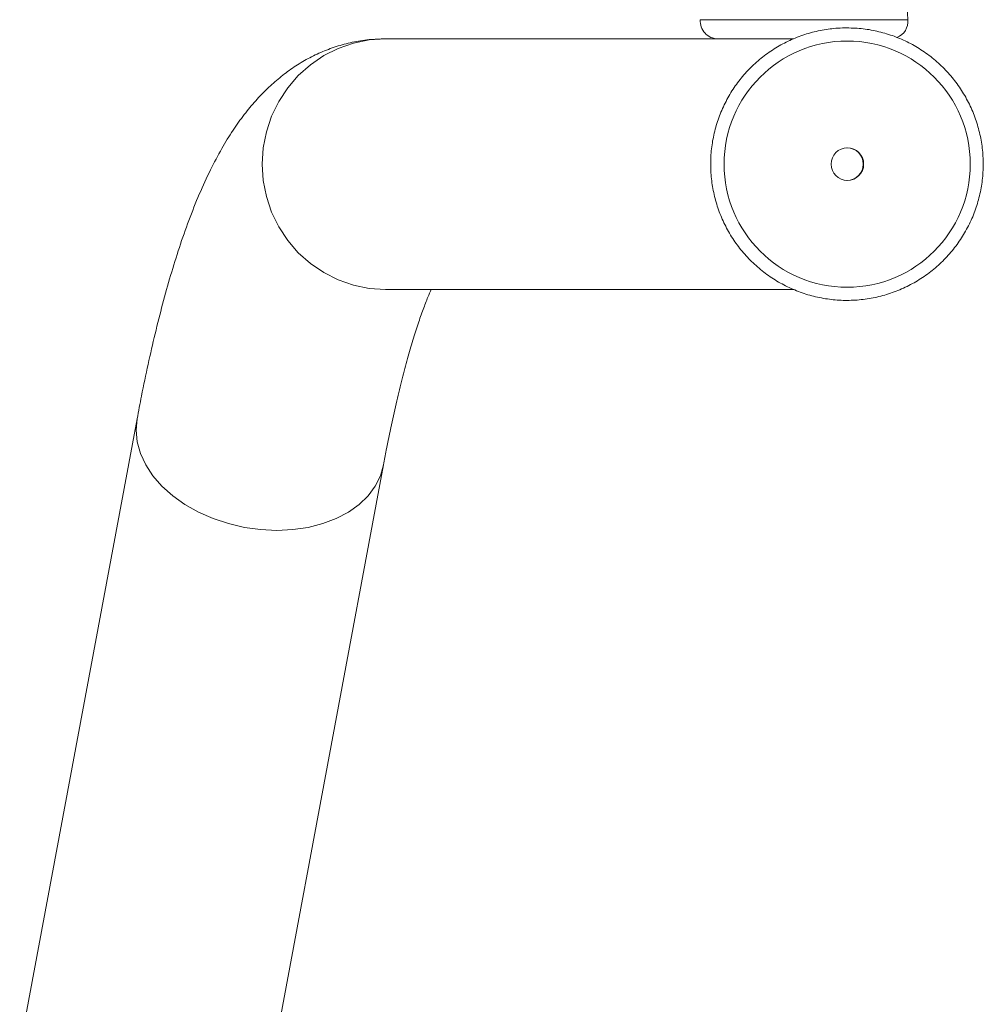
# Paper-space layout '_Снизу' of a CAD drawing. Units: millimetres. Extents: x -741 to 788, y -628 to 628.
# Drawn here: x 447 to 610, y 208 to 374 of the extents above; entities that cross this region are included whole.
import ezdxf

# ---------------------------------------------------------------- set-up
doc = ezdxf.new("R2010")
doc.units = ezdxf.units.MM

psp = doc.layouts.new('_Снизу')

# ---------------------------------------------------------------- linework, layer by layer
at = {"color": 8, "linetype": 'Continuous', "lineweight": 15}
psp.add_line((596.7999074075586, 374.3794153348296), (561.7497114458039, 374.3794153348293), dxfattribs=at)
at = {"color": 7, "linetype": 'Continuous', "lineweight": 15}
for p, q in [((508.5894078617664, 371.1500000000001), (577.4917593083635, 371.1500000000124)), ((508.5894078617662, 328.8500000000001), (577.5216236104432, 328.8499999999998)), ((466.6969366805294, 307.0148659468136), (446.8759278907397, 200.7406959671183)), ((488.4588722237132, 192.9851340531868), (508.2798810135029, 299.2593040328822))]:
    psp.add_line(p, q, dxfattribs=at)
at = {"color": 8, "linetype": 'Continuous', "lineweight": 15, "flags": 128}
for points in [[(508.5894078617663, 371.15), (505.8772185599346, 370.9690588180562), (503.2114355690181, 370.4293312260138), (500.6376711750863, 369.5400521126137), (498.1999632005014, 368.3164372900409), (495.9400215045691, 366.7794231471597), (493.8965143162808, 364.9553084220955), (492.1044066101955, 362.8753042235345), (490.5943618460304, 360.575), (489.3922173083637, 358.0937545945216), (488.5185420235327, 355.4740228039183), (487.9882848178891, 352.7606289654541), (487.8105185392366, 350), (487.9882848178892, 347.2393710345459), (488.5185420235327, 344.5259771960817), (489.3922173083639, 341.9062454054784), (490.5943618460304, 339.425), (492.1044066101956, 337.1246957764656), (493.8965143162809, 335.0446915779046), (495.9400215045692, 333.2205768528405), (498.1999632005016, 331.6835627099591), (500.6376711750865, 330.4599478873863), (503.2114355690184, 329.5706687739863), (505.8772185599347, 329.030941181944), (508.5894078617664, 328.8500000000001), (508.5894078617662, 328.8500000000001)], [(466.6973021649968, 307.0168245018846), (466.6956220725813, 307.0078036348684), (466.5232106213881, 305.0891444516605), (466.7095195244865, 303.1370849898479), (467.2513609848899, 301.1850255280353), (468.1394639449838, 299.2663663448275), (469.3586327168926, 297.4139362308019), (470.8880069849114, 295.6594307788002), (472.7014187312917, 294.032870063547), (474.7678399782803, 292.5620849898479), (477.0519136854208, 291.2722410980929), (479.5145587183194, 290.1854079748819), (482.113638537689, 289.3201816362802), (484.804682167219, 288.6913663448275), (487.5416451043098, 288.3097213045009), (490.2776971542785, 288.1817765677525), (492.9660237079732, 288.309721304501), (495.5606267527151, 288.6913663448275), (498.0171119110489, 289.3201816362804), (500.2934480408492, 290.185407974882), (502.3506863998154, 291.2722410980929), (504.1536270692513, 292.562084989848), (505.6714212344333, 294.0328700635471), (506.8780990163834, 295.6594307788004), (507.7530138236976, 297.4139362308021), (508.2787502265609, 299.2532512300111)]]:
    psp.add_lwpolyline(points, dxfattribs=at)
at = {"color": 7, "linetype": 'Continuous', "lineweight": 15}
for centre, radius in [((586.5337127473579, 350.0011787766732), 20.77804200312373), ((586.5688905517713, 350.0001640408196), 2.749835959718226)]:
    psp.add_circle(centre, radius, dxfattribs=at)
for centre, radius, start, end in [((945.8462380066372, 401.1500000005433), 350.0714285799763, 181.5069719896664, 184.3857918870102), ((564.7409266844871, 374.1500000000141), 3.000000000001199, 175.6142081130046, 269.9999999999813), ((593.8086921688787, 374.150000000012), 2.999999999997532, 291.8230239518694, 4.385791887045412), ((586.5039174388681, 350.0000000000021), 2.750000005216796, 270.0035289059235, 89.99647109408436)]:
    psp.add_arc(centre, radius, start, end, dxfattribs=at)
for points, knots in [([(586.4956837524193, 373.0000000000031), (585.9897623968352, 372.9899690536062), (584.5857013332015, 372.9621306136751), (582.2956067476916, 372.6640839618594), (579.6733164976196, 372.020691668164), (577.1442234797212, 371.0703336043114), (574.7436027748976, 369.8317972038863), (572.5043697844985, 368.3205776744045), (570.4572913547363, 366.5578349835419), (568.6304772981766, 364.5676687544885), (567.0490175397745, 362.3774397564503), (565.7346313522152, 360.017219435934), (564.7053707112129, 357.5194238632871), (563.9753718754439, 354.9183560764823), (563.554661281327, 352.2497383993211), (563.4490177123405, 349.5502209718579), (563.6598928334984, 346.856878724041), (564.1843911134984, 344.2067020466911), (565.0153095087306, 341.6360886593681), (566.1412364003228, 339.1803435517307), (567.5467083380441, 336.8731940630332), (569.2124224330212, 334.7463266294779), (571.1155015166901, 332.8289515376363), (573.2298084096253, 331.1474017088615), (575.5263049744439, 329.72477103105), (577.9734510104813, 328.5805972070225), (580.5376375006613, 327.7305934734795), (583.1836482504726, 327.1864328695217), (585.8751435715556, 326.9555880089196), (588.5751593307809, 327.0412285449568), (591.246614524618, 327.4421776980892), (593.8528205865214, 328.1529284600238), (596.3579852298253, 329.16371930229), (598.7277039631276, 330.4606683248497), (600.9294324042872, 332.0259638864466), (602.93293314259, 333.8381091827018), (604.7106909382192, 335.8722174054662), (606.2382905656259, 338.1003534386563), (607.4947521170433, 340.4919174093464), (608.4628191622722, 343.0140648389482), (609.1291958039347, 345.6321576371975), (609.4847293652291, 348.310239752728), (609.5245361908236, 351.0115309651389), (609.2480688313826, 353.6989318988998), (608.6591237013997, 356.335533771717), (607.7657890070661, 358.8851250732924), (606.5803336298163, 361.3126903224947), (605.1190386182542, 363.5848863345173), (603.4019735778342, 365.6705175017955), (601.4527208951217, 367.5408997961505), (599.2980520852714, 369.1704954648026), (596.9675588881993, 370.5363654171003), (594.4932510192713, 371.6218369382721), (591.909100627318, 372.4042202211452), (589.2314421935533, 372.9054090717541), (587.4140927688381, 372.9682453099437), (586.4956837524193, 373.0000000000031)], [0, 0, 0, 0, 0.01050819708877028, 0.0291629325753536, 0.04782495210759471, 0.06648698450396184, 0.08514902897227286, 0.1038110923871024, 0.1224731805939452, 0.1411352980797756, 0.1597974477277874, 0.1784596306601099, 0.1971218461770707, 0.2157840917959958, 0.2344463633875337, 0.2531086554018075, 0.2717709611720021, 0.2904332716346951, 0.3090955782862218, 0.3277578736574274, 0.346420150896501, 0.3650824041429357, 0.38374462884848, 0.4024068220265137, 0.4210689824161021, 0.439731110551678, 0.4583932087343325, 0.4770552809062256, 0.4957173324348645, 0.5143793698190843, 0.5330413996626716, 0.551703427851179, 0.5703654621597859, 0.5890275100298304, 0.6076895781589116, 0.6263516721341706, 0.6450137961265535, 0.6636759526629415, 0.6823381424883861, 0.7010003645259584, 0.7196626159362698, 0.7383248922732085, 0.75698718772736, 0.7756494954437866, 0.7943118057458777, 0.8129741106524055, 0.8316364027901187, 0.8502986754839504, 0.868960923121969, 0.8876231414627238, 0.9062853278679301, 0.9249474814474605, 0.9436096031087031, 0.9622716955074387, 0.9809337629027497, 0.9999999999999999, 0.9999999999999999, 0.9999999999999999, 0.9999999999999999]), ([(508.5894078617664, 371.1500000000001), (507.6700903453025, 371.1224063064965), (505.7878662001275, 371.0659105743509), (502.9963699193875, 370.606712256615), (500.263335526844, 369.8774665404181), (497.6601981745973, 368.8844599718465), (495.197460158469, 367.6598674411787), (492.8754185090432, 366.2212220157066), (490.6846789845882, 364.5794888818245), (488.6073241311201, 362.7316072966716), (486.6184644391068, 360.6571701028149), (484.6882321755359, 358.3138635200728), (482.7855723867019, 355.6352862820896), (480.8878214228317, 352.5399609889498), (478.9986502843131, 348.9691644616324), (477.1591202314611, 344.9464972865807), (475.4227084090485, 340.5828585197089), (473.8207193476391, 336.0072726491422), (472.3510817124346, 331.2893650865764), (470.993165822086, 326.4313836145045), (469.7284188621591, 321.4234306514892), (468.5450360267677, 316.250712219589), (467.5392400994525, 311.44549031218), (466.9420050189804, 308.3039569407796), (466.6969366805295, 307.0148659468138)], [0, 0, 0, 0, 0.02941424515301484, 0.06022315625189834, 0.09099560329660288, 0.1219858424149477, 0.153485243625463, 0.185844298017898, 0.219496340167204, 0.2549851034936733, 0.2929971062521432, 0.3343952617970389, 0.3802252690873972, 0.4315759117682954, 0.4889615937327285, 0.5510310257186825, 0.614187584668154, 0.6757041888732217, 0.735346724884417, 0.7934354732247776, 0.8503237370138576, 0.9062918046627323, 0.9615479524203748, 1, 1, 1, 1]), ([(508.279881013503, 299.2593040328823), (508.4342691287478, 300.0754998813481), (508.8730821005013, 302.3953502482638), (509.6167723392563, 306.0259935045226), (510.5122598980562, 310.0523452423226), (511.4187652204328, 313.7816636705473), (512.3275666740892, 317.2036787752083), (513.2291277587432, 320.30347304933), (514.1128700465629, 323.0730660430753), (514.9627199897691, 325.4877351395288), (515.7123382333203, 327.4328540846228), (516.1472957284182, 328.4246833751646), (516.3338143718237, 328.8500000000001)], [0, 0, 0, 0, 0.06094957056140612, 0.1732352399194289, 0.2847318934208728, 0.3951818140311769, 0.5043920895241895, 0.6121353197779481, 0.7181463030858074, 0.8221213371906452, 0.9237220021451352, 1, 1, 1, 1])]:
    psp.add_open_spline(points, degree=3, knots=knots, dxfattribs=at)

doc.saveas('drawing.dxf')
